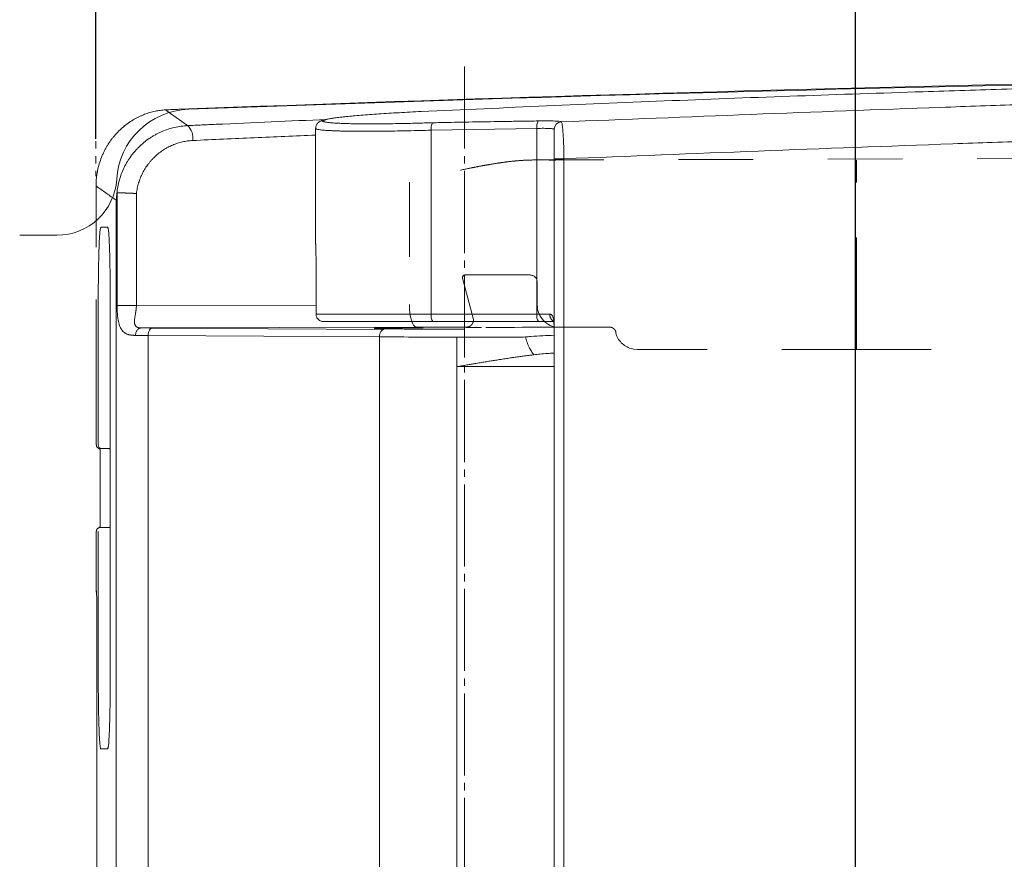
# Model space of a CAD drawing. Units: millimetres. Extents: x -5 to 2840, y 0 to 2700.
# Drawn here: x 533 to 665, y 2321 to 2434 of the extents above; entities that cross this region are included whole.
import ezdxf

# ---------------------------------------------------------------- set-up
doc = ezdxf.new("R2010")
doc.units = ezdxf.units.MM
doc.header["$MEASUREMENT"] = 0
for name, pattern in [('CENTER_DASH_DASH', [14, 9, -1, 1, -1, 1, -1]), ('DASH_CENTER', [14, 11, -1, 1, -1]), ('DASHED', [20, 10, -10]), ('PHANTOM', [2.5, 1.25, -0.25, 0.25, -0.25, 0.25, -0.25])]:
    doc.linetypes.add(name, pattern=pattern)
doc.layers.add('CW512_R_TCF903EA$DRAWING', color=18, linetype='Continuous')
doc.styles.add('Arial', font='txt')
doc.dimstyles.new('Default', dxfattribs={"dimtxt": 30, "dimasz": 30, "dimexe": 15, "dimexo": 5, "dimgap": 5, "dimtad": 1, "dimtoh": 1, "dimdec": 0, "dimzin": 1, "dimdsep": 46, "dimtxsty": 'Arial', "dimcen": 0.5, "dimazin": 0, "dimtfac": 1, "dimtdec": 4, "dimtix": 1, "dimtmove": 1, "dimatfit": 3, "dimfxl": 0, "dimtolj": 1, "dimtzin": 1, "dimarcsym": 0})

# ---------------------------------------------------------------- blocks, each defined once
blk = doc.blocks.new('*D298')
at = {"layer": 'CW512_R_TCF903EA$DRAWING', "color": 0, "lineweight": -2}
for p, q in [((543.51, 2417.56), (543.51, 2557.56)), ((1117.32, 2236.67), (1117.32, 2557.56)), ((573.51, 2542.56), (1087.32, 2542.56))]:
    blk.add_line(p, q, dxfattribs=at)
at = {"layer": 'CW512_R_TCF903EA$DRAWING', "color": 0}
for points in [[(573.51, 2547.56), (573.51, 2537.56), (543.51, 2542.56)], [(1087.32, 2537.56), (1087.32, 2547.56), (1117.32, 2542.56)]]:
    blk.add_solid(points, dxfattribs=at)
at = {"layer": 'Defpoints', "color": 0}
for p in [(1117.32, 2542.56), (543.51, 2412.56), (1117.32, 2231.67)]:
    blk.add_point(p, dxfattribs=at)
at = {"layer": 'CW512_R_TCF903EA$DRAWING', "color": 0, "insert": (830.42, 2562.81), "char_height": 30, "attachment_point": 5, "style": 'Arial'}
blk.add_mtext('\\A1;575', dxfattribs=at)
blk = doc.blocks.new('*D299')
at = {"layer": 'CW512_R_TCF903EA$DRAWING', "color": 0, "lineweight": -2}
for p, q in [((645.23, 2314.07), (645.23, 2503.07)), ((1115.18, 2237.23), (1115.18, 2503.07)), ((675.23, 2488.07), (1085.18, 2488.07))]:
    blk.add_line(p, q, dxfattribs=at)
at = {"layer": 'CW512_R_TCF903EA$DRAWING', "color": 0}
for points in [[(675.23, 2493.07), (675.23, 2483.07), (645.23, 2488.07)], [(1085.18, 2483.07), (1085.18, 2493.07), (1115.18, 2488.07)]]:
    blk.add_solid(points, dxfattribs=at)
at = {"layer": 'Defpoints', "color": 0}
for p in [(1115.18, 2488.07), (645.23, 2309.07), (1115.18, 2232.23)]:
    blk.add_point(p, dxfattribs=at)
at = {"layer": 'CW512_R_TCF903EA$DRAWING', "color": 0, "insert": (880.2, 2508.39), "char_height": 30, "attachment_point": 5, "style": 'Arial'}
blk.add_mtext('\\A1;470', dxfattribs=at)

msp = doc.modelspace()

# ---------------------------------------------------------------- linework, layer by layer
at = {"layer": 'CW512_R_TCF903EA$DRAWING', "color": 0, "linetype": 'CENTER_DASH_DASH', "lineweight": 9}
msp.add_line((543.50922, 2427.26418), (543.50922, 2412.55547), dxfattribs=at)
at = {"layer": 'CW512_R_TCF903EA$DRAWING', "color": 0, "linetype": 'DASH_CENTER', "lineweight": 9}
msp.add_line((592.87437, 2427.26418), (592.87437, 2036.07566), dxfattribs=at)
at = {"layer": 'CW512_R_TCF903EA$DRAWING', "color": 0, "linetype": 'Continuous', "lineweight": 9}
for p, q in [((552.88922, 2421.46203), (552.85578, 2421.45989)), ((552.85588, 2421.45991), (552.86882, 2421.4604)), ((552.88932, 2421.46205), (552.90226, 2421.46254)), ((572.93499, 2418.9731), (572.93499, 2403.79305)), ((602.56737, 2418.97428), (588.41378, 2418.72893)), ((602.56737, 2394.08713), (602.56737, 2418.97428)), ((605.8625, 2419.85273), (605.86254, 2419.83673)), ((588.41378, 2394.08713), (588.41378, 2418.72893)), ((543.52185, 2411.26761), (543.52216, 2411.26761)), ((543.52216, 2411.26761), (543.52216, 2403.04964)), ((543.57217, 2411.26799), (543.57247, 2411.26799)), ((543.57217, 2411.26799), (543.57247, 2411.26799)), ((546.34859, 2395.22778), (546.34721, 2410.35572)), ((548.9318, 2410.24177), (548.92493, 2395.22778)), ((546.2381, 2054.52384), (546.2381, 2409.33195)), ((544.15961, 2405.72084), (545.08718, 2405.72084)), ((538.29497, 2404.64836), (533.29492, 2404.65202)), ((572.98902, 2401.0821), (572.98902, 2394.08713)), ((572.9904, 2401.07711), (572.9904, 2394.08713)), ((543.52185, 2396.03294), (543.52185, 2376.55528)), ((543.52216, 2396.03294), (543.52216, 2376.56225)), ((543.82137, 2377.06192), (543.82137, 2396.03472)), ((545.42512, 2396.03472), (545.42512, 2345.50714)), ((545.42542, 2396.03472), (545.42542, 2345.50714)), ((548.92061, 2395.22776), (572.98902, 2395.29521)), ((572.98902, 2394.08713), (572.9904, 2394.08713)), ((572.98902, 2394.08713), (572.9904, 2394.08713)), ((572.9904, 2394.08713), (588.41378, 2394.08713)), ((588.41378, 2394.08713), (602.56737, 2394.08713)), ((602.56737, 2394.08713), (604.28885, 2394.08713)), ((588.63841, 2393.08856), (573.98716, 2393.08856)), ((602.792, 2393.08856), (588.63841, 2393.08856)), ((604.86691, 2393.08856), (602.792, 2393.08856)), ((586.69808, 2392.33546), (549.54903, 2392.23136)), ((550.50475, 2391.22108), (550.50475, 2072.11877)), ((581.49044, 2391.03245), (550.50475, 2391.22108)), ((551.07604, 2392.21961), (582.06174, 2392.03099)), ((581.49044, 2072.3074), (581.49044, 2391.03245)), ((591.85637, 2387.04716), (591.85637, 2391.00292)), ((591.85637, 2076.2927), (591.85637, 2387.04716)), ((544.07315, 2375.78798), (544.07315, 2365.75389)), ((544.30291, 2376.06335), (544.07365, 2376.06335)), ((545.42512, 2376.06335), (544.30291, 2376.06335)), ((543.52185, 2364.98582), (543.52185, 2356.99029)), ((543.52216, 2364.97885), (543.52216, 2356.99029)), ((544.07365, 2365.47852), (544.30291, 2365.47852)), ((544.30291, 2365.47852), (545.42512, 2365.47852)), ((543.82137, 2345.50714), (543.82137, 2364.47995)), ((543.52216, 2356.99029), (543.52185, 2356.99029)), ((543.52216, 2356.99029), (543.54439, 2356.99029)), ((543.56912, 2356.85288), (543.56974, 2356.84859)), ((543.63157, 2354.49388), (543.63127, 2354.49388)), ((543.63127, 2354.49388), (543.63127, 2275.60695)), ((543.63157, 2354.49388), (543.63157, 2275.60695)), ((543.68189, 2354.49427), (543.68158, 2354.49427)), ((543.68189, 2354.49427), (543.68158, 2354.49427)), ((545.42512, 2345.50714), (545.42542, 2345.50714)), ((545.08718, 2335.82103), (544.15961, 2335.82103))]:
    msp.add_line(p, q, dxfattribs=at)
at = {"layer": 'CW512_R_TCF903EA$DRAWING', "color": 0, "linetype": 'PHANTOM', "lineweight": 9}
msp.add_line((552.90226, 2421.46254), (552.86882, 2421.4604), dxfattribs=at)
at = {"layer": 'CW512_R_TCF903EA$DRAWING', "color": 0, "linetype": 'DASHED', "lineweight": 9}
for p, q in [((671.53697, 2414.93517), (602.24561, 2414.74101)), ((645.38094, 2411.74013), (645.38094, 2414.73573)), ((585.49298, 2411.75035), (585.49298, 2395.36139)), ((645.38094, 2394.33263), (645.38094, 2411.74013)), ((592.95094, 2399.32999), (593.01125, 2399.32999)), ((593.01126, 2399.32999), (599.33658, 2399.32999)), ((599.33658, 2399.32999), (601.66388, 2399.32999)), ((594.04632, 2393.55034), (592.61142, 2398.90567)), ((602.62595, 2395.3187), (602.62595, 2398.33142)), ((645.38094, 2394.33263), (645.38094, 2389.33997)), ((600.61325, 2392.33012), (599.56136, 2392.2971)), ((612.23553, 2392.32311), (605.10582, 2392.32311)), ((645.38094, 2389.33997), (616.03528, 2389.33997))]:
    msp.add_line(p, q, dxfattribs=at)
at = {"layer": 'CW512_R_TCF903EA$DRAWING', "color": 0, "linetype": 'Continuous', "lineweight": 9}
for points in [[(555.79373, 2419.34263), (553.47967, 2420.98957), (552.83177, 2421.45057)], [(551.07604, 2392.21961), (550.96509, 2392.19921), (550.85836, 2392.14156), (550.75992, 2392.04886), (550.67352, 2391.92463), (550.60244, 2391.77362), (550.5494, 2391.60156), (550.51642, 2391.41501), (550.50475, 2391.22108)], [(582.06174, 2392.03099), (581.95078, 2392.01059), (581.84405, 2391.95293), (581.74561, 2391.86023), (581.65921, 2391.73601), (581.58814, 2391.585), (581.5351, 2391.41294), (581.50212, 2391.2264), (581.49044, 2391.03245)], [(543.57658, 2356.81388), (543.55398, 2356.89289), (543.54439, 2356.99029)]]:
    msp.add_lwpolyline(points, dxfattribs=at)
at = {"layer": 'CW512_R_TCF903EA$DRAWING', "color": 0, "linetype": 'DASHED', "lineweight": 9}
for points in [[(586.40888, 2392.3658), (586.23112, 2392.4276), (586.06013, 2392.60093), (585.90239, 2392.87924), (585.76392, 2393.25194), (585.64996, 2393.70485), (585.56487, 2394.22075), (585.51187, 2394.78002), (585.49298, 2395.36139)], [(594.04632, 2393.55034), (594.07981, 2393.32457), (594.08035, 2393.29191)], [(615.18681, 2389.46304), (615.54423, 2389.3807), (616.03528, 2389.33997)]]:
    msp.add_lwpolyline(points, dxfattribs=at)
at = {"layer": 'CW512_R_TCF903EA$DRAWING', "color": 0, "linetype": 'Continuous', "lineweight": 9}
for centre, radius, start, end in [((822.5185, -4827.59691), 7254.03806, 88.120045871, 92.1063531), ((827.32385, -4817.22667), 7243.89075, 91.245364303, 92.156730488), ((827.32385, -4817.22667), 7243.89058, 91.245364303, 92.156730488), ((556.26739, 2411.54633), 10.0002, 92.1063531, 176.489489), ((554.24382, 2417.69483), 2.26218, 351.1698014, 46.7533855), ((589.79675, 2418.98928), 1.40726, 148.4542018, 190.6616322), ((603.9666, 2419.21427), 1.41966, 147.7774332, 189.7323601), ((605.88703, 2418.85518), 0.99784, 91.4088052, 179.9633932), ((605.88704, 2418.83918), 0.99785, 91.4069462, 179.9628441), ((605.79909, 2397.92954), 16.96979, 88.660652, 93.0736136), ((538.30081, 2412.64852), 8.00016, 269.9581516, 356.489489), ((545.58659, 2405.7208), 0.49941, 179.9960704, 212.7360952), ((589.692, 2393.85012), 1.30001, 169.4952095, 215.8601331), ((603.84558, 2393.85012), 1.3, 169.4951659, 215.8602275), ((544.30306, 2376.56248), 0.49913, 179.9830575, 269.9827809), ((544.02114, 2356.9903), 0.49928, 180, 208.2759051), ((544.02164, 2356.99028), 0.49948, 179.9987041, 208.1859866), ((545.58668, 2335.82104), 0.4995, 147.2671881, 180.0014996)]:
    msp.add_arc(centre, radius, start, end, dxfattribs=at)
at = {"layer": 'CW512_R_TCF903EA$DRAWING', "color": 0, "linetype": 'DASHED', "lineweight": 9}
for centre, radius, start, end in [((592.94011, 2398.99066), 0.3395, 88.1712334, 194.4973949), ((593.01131, 2398.93591), 0.39409, 90.006642, 194.9928124), ((601.6453, 2398.34936), 0.98081, 358.9523082, 88.9142597), ((605.57611, 2395.27293), 2.95051, 179.1111274, 268.7577158), ((593.08179, 2393.34284), 0.99856, 269.999463, 358.5379377), ((593.08179, 2393.29192), 0.99856, 269.9994394, 359.9989697), ((616.03747, 2392.33564), 2.99591, 194.459945, 253.5044899)]:
    msp.add_arc(centre, radius, start, end, dxfattribs=at)
at = {"layer": 'CW512_R_TCF903EA$DRAWING', "color": 0, "linetype": 'Continuous', "lineweight": 9}
for points, knots in [([(766.369, 2426.61177), (758.89708, 2426.47441), (743.95322, 2426.19969), (721.53797, 2425.74675), (699.12419, 2425.21207), (680.4475, 2424.69811), (665.50718, 2424.24575), (652.43278, 2423.82908), (637.48955, 2423.32776), (620.67897, 2422.70275), (603.87182, 2421.9897), (592.66837, 2421.48498), (587.06662, 2421.23262)], [0, 0, 0, 0, 22.451677649, 44.903410241, 67.355807751, 89.808378563, 101.034904583, 112.261563389, 129.107728025, 145.954043076, 162.800293207, 179.646705045, 179.646705045, 179.646705045, 179.646705045]), ([(605.86254, 2419.83673), (614.33132, 2420.17652), (631.26832, 2420.85608), (651.75015, 2421.62687), (667.30779, 2422.1574), (681.4859, 2422.61579), (699.21179, 2423.15018), (720.48497, 2423.72933), (741.76653, 2424.24613), (759.52832, 2424.62303), (773.78168, 2424.89155), (784.53748, 2425.0742), (795.34086, 2425.23487), (806.19548, 2425.37332), (817.09949, 2425.4892), (828.05016, 2425.58132), (839.04861, 2425.64856), (850.09346, 2425.69043), (861.18218, 2425.70639), (872.31145, 2425.69673), (883.47337, 2425.66172), (894.66252, 2425.60168), (905.87067, 2425.51698), (917.08981, 2425.40619), (928.31473, 2425.26794), (945.69969, 2425.01965), (969.24388, 2424.61932), (998.94389, 2423.97612), (1028.63988, 2423.17392), (1048.43568, 2422.58613), (1058.33365, 2422.29223)], [0, 0, 0, 0, 25.463238998, 50.924758955, 61.576950765, 72.230195221, 93.542288431, 114.854960026, 136.164812674, 157.497217285, 168.228627698, 178.99374906, 189.815524481, 200.688776591, 211.606925622, 222.576246479, 233.589015935, 244.650157983, 255.75850911, 266.902852621, 278.08581089, 289.292390771, 300.518877056, 311.759386469, 322.999659197, 334.244442629, 363.994321786, 393.743491947, 423.4926793, 453.24224114, 453.24224114, 453.24224114, 453.24224114]), ([(554.71336, 2421.53249), (554.5518, 2421.52628), (554.23159, 2421.51396), (553.75562, 2421.49385), (553.28998, 2421.47301), (552.98299, 2421.45797), (552.83177, 2421.45057)], [0, 0, 0, 0, 0.485056993, 0.961329451, 1.42918343, 1.883384247, 1.883384247, 1.883384247, 1.883384247]), ([(551.46602, 2421.27612), (551.2246, 2421.21966), (550.73964, 2421.10625), (550.14825, 2420.90437), (549.68136, 2420.71698), (549.33333, 2420.56083), (548.98882, 2420.38982), (548.53425, 2420.14142), (547.97928, 2419.79404), (547.34043, 2419.31955), (546.72772, 2418.78407), (546.24524, 2418.28724), (545.87601, 2417.85675), (545.60643, 2417.51426), (545.34859, 2417.15617), (545.10367, 2416.78317), (544.8722, 2416.39499), (544.65468, 2415.99085), (544.45196, 2415.57035), (544.20236, 2414.98651), (543.93675, 2414.22427), (543.74171, 2413.43225), (543.62923, 2412.77989), (543.56804, 2412.27986), (543.52938, 2411.77489), (543.52457, 2411.43694), (543.52216, 2411.26761)], [0, 0, 0, 0, 0.743435607, 1.49340655, 1.871550049, 2.252628795, 2.637410041, 3.025105764, 3.806310566, 4.599386447, 5.409984372, 6.244922235, 6.674459508, 7.111037805, 7.552081911, 7.997829151, 8.449272096, 8.907524257, 9.374257504, 9.849229093, 10.811847683, 11.792160323, 12.292430093, 12.797123727, 13.302949424, 13.810872021, 13.810872021, 13.810872021, 13.810872021]), ([(552.83177, 2421.45057), (552.58966, 2421.43387), (552.13096, 2421.40223), (551.67928, 2421.31657), (551.46602, 2421.27612)], [0, 0, 0, 0, 0.727314042, 1.377926201, 1.377926201, 1.377926201, 1.377926201]), ([(555.79373, 2419.34263), (556.42698, 2419.37164), (557.69347, 2419.42965), (561.42577, 2419.59986), (566.99083, 2419.84815), (571.92278, 2420.06433), (574.38875, 2420.17242)], [0, 0, 0, 0, 1.901741615, 3.803481421, 11.208518356, 18.613535471, 18.613535471, 18.613535471, 18.613535471]), ([(587.06662, 2421.23262), (586.56819, 2421.2073), (585.5834, 2421.15727), (584.13475, 2421.07978), (582.74644, 2420.99734), (581.43346, 2420.91162), (580.20282, 2420.82409), (579.06118, 2420.73519), (578.01756, 2420.6455), (577.08135, 2420.55574), (576.25705, 2420.4656), (575.54504, 2420.37681), (574.95951, 2420.29216), (574.55532, 2420.22257), (574.31136, 2420.15577), (574.21492, 2420.12047), (574.17209, 2420.1048)], [0, 0, 0, 0, 1.499356359, 2.962441616, 4.358365789, 5.677597205, 6.915404573, 8.064890589, 9.11776375, 10.06228207, 10.890352096, 11.608954087, 12.21764423, 12.668174352, 12.839665635, 12.976620713, 12.976620713, 12.976620713, 12.976620713]), ([(1058.18949, 2417.47408), (1048.29825, 2417.77616), (1028.51592, 2418.38033), (998.83979, 2419.19977), (969.15914, 2419.84556), (945.6642, 2420.25504), (928.3584, 2420.52327), (917.24232, 2420.67506), (906.13189, 2420.7974), (895.03229, 2420.89229), (883.95146, 2420.96176), (872.89757, 2421.00506), (861.87599, 2421.0215), (850.89043, 2421.01022), (839.94424, 2420.97032), (829.03998, 2420.90179), (818.18322, 2420.8046), (807.37282, 2420.68012), (796.61148, 2420.5298), (785.90105, 2420.3531), (775.23788, 2420.14934), (761.05147, 2419.84883), (743.33094, 2419.43297), (722.06562, 2418.87728), (700.80895, 2418.27378), (683.09695, 2417.73005), (668.92966, 2417.27009), (653.16095, 2416.73237), (632.24956, 2415.94386), (614.88044, 2415.24442), (606.19574, 2414.89469)], [0, 0, 0, 0, 29.730115225, 59.459774472, 89.189642123, 118.920310213, 130.056230139, 141.187689198, 152.319417297, 163.437283269, 174.535423556, 185.610184892, 196.646698999, 207.647559985, 218.614076867, 229.532528909, 240.407830972, 251.232317441, 262.012307805, 272.741247552, 283.414007199, 294.053488642, 315.371014973, 336.666396098, 357.962634187, 379.25809067, 389.903594162, 400.547816149, 426.659548283, 452.772144157, 452.772144157, 452.772144157, 452.772144157]), ([(546.31568, 2410.25238), (546.35215, 2410.55494), (546.42492, 2411.15857), (546.63724, 2412.04679), (546.92245, 2412.91112), (547.28365, 2413.74304), (547.71537, 2414.53516), (548.13169, 2415.15908), (548.49749, 2415.63499), (548.78794, 2415.9798), (549.0925, 2416.31003), (549.51469, 2416.72865), (550.07457, 2417.21464), (550.67544, 2417.64878), (551.1785, 2417.96341), (551.5665, 2418.18262), (551.96259, 2418.38353), (552.49859, 2418.62592), (553.18628, 2418.88381), (554.037, 2419.11723), (554.90812, 2419.27991), (555.49822, 2419.3217), (555.79373, 2419.34262)], [0, 0, 0, 0, 0.913604855, 1.822769166, 2.734075333, 3.641287893, 4.539640976, 5.437044953, 5.888192592, 6.339909082, 6.789082465, 7.235426197, 8.123067739, 9.010132911, 9.456170988, 9.902632676, 10.346599355, 10.788084657, 11.666981348, 12.546540526, 13.431945823, 14.320078679, 14.320078679, 14.320078679, 14.320078679]), ([(573.83229, 2420.04743), (573.80786, 2420.03993), (573.75821, 2420.02469), (573.66809, 2419.99358), (573.55629, 2419.94408), (573.43057, 2419.86793), (573.29665, 2419.76644), (573.1655, 2419.63064), (573.03745, 2419.4555), (572.96658, 2419.26951), (572.95953, 2419.10339), (572.96413, 2419.01722), (572.96647, 2418.97339)], [0, 0, 0, 0, 0.076781325, 0.156011853, 0.286341275, 0.443242879, 0.596535417, 0.789936346, 1.008211269, 1.245809519, 1.373239166, 1.505146912, 1.505146912, 1.505146912, 1.505146912]), ([(588.41378, 2418.72893), (587.90303, 2418.71581), (586.88913, 2418.68978), (585.38717, 2418.65364), (583.9129, 2418.62311), (582.484, 2418.60152), (581.09991, 2418.58823), (579.78724, 2418.58252), (578.56555, 2418.58496), (577.45585, 2418.59584), (576.55211, 2418.61288), (575.82816, 2418.63343), (575.26812, 2418.65451), (574.77046, 2418.67885), (574.33514, 2418.7067), (573.95946, 2418.73681), (573.63528, 2418.77142), (573.36448, 2418.80301), (573.16573, 2418.84736), (573.03658, 2418.86914), (572.98568, 2418.93149), (572.99783, 2418.95976), (573.00356, 2418.9731)], [0, 0, 0, 0, 1.534940727, 3.047084026, 4.513645289, 5.965019855, 7.340383188, 8.672046858, 9.908688458, 11.01067401, 12.00605094, 12.624221738, 13.186498067, 13.689747447, 14.121051694, 14.497095891, 14.821518728, 15.101620757, 15.312798174, 15.438801588, 15.484273245, 15.524930829, 15.524930829, 15.524930829, 15.524930829]), ([(574.17209, 2420.1048), (574.13149, 2420.09383), (574.05569, 2420.07333), (573.95765, 2420.03407), (573.85016, 2420.01235), (573.85633, 2419.90236), (573.94976, 2419.89914), (574.01613, 2419.88141), (574.04785, 2419.87531), (574.0643, 2419.87214)], [0, 0, 0, 0, 0.1245365171, 0.2324453827, 0.3385002722, 0.3868032442, 0.5051580193, 0.5514538654, 0.601383595, 0.601383595, 0.601383595, 0.601383595]), ([(574.0643, 2419.87214), (574.13152, 2419.85403), (574.28554, 2419.81251), (574.5971, 2419.75778), (575.04646, 2419.71419), (575.64996, 2419.67343), (576.37844, 2419.63896), (577.22035, 2419.61171), (578.17238, 2419.59249), (579.22934, 2419.58151), (580.38307, 2419.57911), (581.62404, 2419.5847), (582.94467, 2419.59784), (584.55201, 2419.62329), (586.4445, 2419.6673), (587.87164, 2419.7059), (588.59745, 2419.72553)], [0, 0, 0, 0, 0.20905557, 0.479077716, 0.949055574, 1.564719756, 2.296272835, 3.139913272, 4.095340817, 5.157001462, 6.315443749, 7.561488083, 8.885257322, 10.283195682, 12.390990789, 14.572336649, 14.572336649, 14.572336649, 14.572336649]), ([(588.59745, 2419.72553), (588.9218, 2419.73275), (589.57047, 2419.74718), (591.51621, 2419.78916), (594.43469, 2419.84219), (597.76885, 2419.89376), (600.54576, 2419.93681), (602.02564, 2419.95976), (602.76559, 2419.97124)], [0, 0, 0, 0, 0.974674685, 1.949301696, 5.846942031, 9.744089969, 11.967315908, 14.190614169, 14.190614169, 14.190614169, 14.190614169]), ([(604.88919, 2418.85582), (604.87016, 2418.86762), (604.81849, 2418.89964), (604.69044, 2418.92575), (604.49088, 2418.94693), (604.21161, 2418.96401), (603.86619, 2418.97666), (603.46754, 2418.98234), (603.02841, 2418.98016), (602.72386, 2418.97627), (602.56737, 2418.97428)], [0, 0, 0, 0, 0.06689877, 0.181630798, 0.386218695, 0.672398039, 1.020779022, 1.425054772, 1.869915907, 2.340089787, 2.340089787, 2.340089787, 2.340089787]), ([(602.76559, 2419.97124), (602.9743, 2419.97324), (603.38048, 2419.97711), (603.96613, 2419.97928), (604.49774, 2419.97363), (604.95845, 2419.96091), (605.33063, 2419.94405), (605.59663, 2419.92243), (605.7655, 2419.89748), (605.83686, 2419.86455), (605.8625, 2419.85273)], [0, 0, 0, 0, 0.627044321, 1.220346005, 1.759498698, 2.224039989, 2.60537268, 2.877462504, 3.028248293, 3.112768085, 3.112768085, 3.112768085, 3.112768085]), ([(604.88919, 2414.87491), (604.88919, 2414.94294), (604.88919, 2415.07881), (604.88919, 2415.43939), (604.88919, 2415.94469), (604.88919, 2416.58481), (604.88919, 2417.1776), (604.88919, 2417.70823), (604.88919, 2418.14672), (604.88919, 2418.47397), (604.88919, 2418.69167), (604.88919, 2418.79881), (604.88919, 2418.83983)], [0, 0, 0, 0, 0.20435985, 0.40820241, 1.08329541, 1.722425222, 2.331330538, 2.864211798, 3.316581176, 3.64869833, 3.847371197, 3.970593214, 3.970593214, 3.970593214, 3.970593214]), ([(605.86254, 2419.83673), (605.88207, 2419.78656), (605.93205, 2419.65818), (605.98391, 2419.38551), (606.03032, 2418.97788), (606.07508, 2418.4308), (606.11542, 2417.76933), (606.14878, 2417.02935), (606.17441, 2416.23062), (606.18729, 2415.59955), (606.19298, 2415.14942), (606.19482, 2414.97967), (606.19574, 2414.89469)], [0, 0, 0, 0, 0.161512438, 0.413252158, 0.829974726, 1.394905385, 2.06168409, 2.820988553, 3.620144758, 4.462529239, 4.717247192, 4.972558617, 4.972558617, 4.972558617, 4.972558617]), ([(556.47918, 2417.34758), (556.2482, 2417.33099), (555.78682, 2417.29785), (555.10535, 2417.17139), (554.43912, 2416.99055), (553.89992, 2416.79109), (553.47922, 2416.60373), (553.16799, 2416.44846), (552.86257, 2416.27889), (552.46559, 2416.03519), (551.99034, 2415.6986), (551.54622, 2415.32161), (551.21046, 2414.99672), (550.96761, 2414.74019), (550.73514, 2414.4718), (550.441, 2414.10044), (550.10463, 2413.61285), (549.81243, 2413.09737), (549.60569, 2412.66949), (549.46392, 2412.33946), (549.33627, 2412.00188), (549.18659, 2411.54394), (549.03387, 2410.9592), (548.96588, 2410.48128), (548.93181, 2410.24176)], [0, 0, 0, 0, 0.694284721, 1.38679852, 2.075223744, 2.763311114, 3.108949376, 3.456496062, 3.806403348, 4.15659618, 4.853565181, 5.551136879, 5.901897967, 6.254845163, 6.610528733, 6.966735734, 7.675670199, 8.385158918, 8.741916853, 9.100918195, 9.462373792, 9.824220444, 10.546130314, 11.271459686, 11.271459686, 11.271459686, 11.271459686]), ([(606.19574, 2414.89469), (606.19581, 2398.36927), (606.19596, 2365.31772), (606.19614, 2315.73893), (606.19622, 2266.15772), (606.19623, 2219.0914), (606.19619, 2174.54172), (606.1961, 2132.50893), (606.19593, 2090.47695), (606.1958, 2062.45558), (606.19574, 2048.44516)], [0, 0, 0, 0, 49.647334694, 99.296748639, 148.949572008, 198.604166509, 240.69809205, 282.79015422, 324.883283741, 366.974771024, 366.974771024, 366.974771024, 366.974771024]), ([(604.88919, 2048.46494), (604.88919, 2062.47256), (604.88919, 2090.48835), (604.88919, 2132.51452), (604.88919, 2174.54405), (604.88919, 2219.09148), (604.88919, 2266.154), (604.88919, 2315.72986), (604.88919, 2365.3033), (604.88919, 2398.35127), (604.88919, 2414.87491)], [0, 0, 0, 0, 42.083101759, 84.167845547, 126.259206205, 168.352430686, 218.001669186, 267.649136484, 317.293189783, 366.935163736, 366.935163736, 366.935163736, 366.935163736]), ([(546.31568, 2410.25238), (546.30605, 2410.17596), (546.28679, 2410.02316), (546.26498, 2409.79303), (546.24797, 2409.56264), (546.24138, 2409.40877), (546.2381, 2409.33196)], [0, 0, 0, 0, 0.2310620089, 0.4620155802, 0.6933988751, 0.9240232461, 0.9240232461, 0.9240232461, 0.9240232461]), ([(546.34721, 2410.35572), (546.34277, 2410.3513), (546.32921, 2410.33781), (546.32383, 2410.29951), (546.31869, 2410.2698), (546.31568, 2410.25238)], [0, 0, 0, 0, 0.0185007579, 0.0564247962, 0.1101340547, 0.1101340547, 0.1101340547, 0.1101340547]), ([(548.93181, 2410.24176), (548.90944, 2410.24316), (548.86458, 2410.24595), (548.79671, 2410.25009), (548.728, 2410.2541), (548.65823, 2410.25802), (548.5878, 2410.26188), (548.51667, 2410.26566), (548.44514, 2410.26937), (548.37321, 2410.27299), (548.30113, 2410.27654), (548.22899, 2410.28001), (548.15697, 2410.28341), (548.08522, 2410.28672), (548.01384, 2410.28996), (547.94308, 2410.29312), (547.87294, 2410.29621), (547.80372, 2410.29922), (547.73538, 2410.30215), (547.66825, 2410.305), (547.6022, 2410.30778), (547.53763, 2410.31048), (547.47433, 2410.31311), (547.41272, 2410.31565), (547.35255, 2410.31812), (547.29425, 2410.32051), (547.23752, 2410.32283), (547.18279, 2410.32506), (547.12972, 2410.32722), (547.07876, 2410.3293), (547.0295, 2410.33131), (546.98241, 2410.33324), (546.93706, 2410.33509), (546.89388, 2410.33686), (546.85245, 2410.33856), (546.81317, 2410.34017), (546.77561, 2410.34172), (546.74015, 2410.34318), (546.70637, 2410.34457), (546.67462, 2410.34587), (546.64448, 2410.34711), (546.61628, 2410.34826), (546.58961, 2410.34934), (546.56477, 2410.35033), (546.54138, 2410.35126), (546.51971, 2410.3521), (546.49939, 2410.35287), (546.48065, 2410.35355), (546.46317, 2410.35416), (546.44715, 2410.35469), (546.4323, 2410.35515), (546.41877, 2410.35553), (546.4063, 2410.35583), (546.39504, 2410.35605), (546.38787, 2410.35615), (546.34721, 2410.35572)], [0, 0, 0, 0, 0.068208763, 0.136814212, 0.206965172, 0.277710238, 0.349523547, 0.421662431, 0.494522492, 0.567551246, 0.640885766, 0.714192211, 0.787389348, 0.860369113, 0.932821935, 1.004869335, 1.075986376, 1.146519279, 1.215743389, 1.284217734, 1.351040582, 1.416965227, 1.480939774, 1.543887811, 1.604637352, 1.664254238, 1.721477961, 1.777486046, 1.830961076, 1.883160688, 1.932740882, 1.981008274, 2.026620246, 2.070902924, 2.112539877, 2.152849906, 2.19056391, 2.226969851, 2.260863202, 2.293481295, 2.323697515, 2.352682645, 2.379397598, 2.40493452, 2.428348078, 2.450643161, 2.470971399, 2.490245429, 2.507714578, 2.524195685, 2.539034173, 2.552954729, 2.565396493, 2.576980817, 2.587233954, 2.587233954, 2.587233954, 2.587233954]), ([(544.14538, 2405.71226), (544.10583, 2405.52935), (544.02656, 2405.16273), (544.01087, 2404.63682), (543.97221, 2404.15034), (543.94807, 2403.66078), (543.92942, 2403.13211), (543.90964, 2402.53167), (543.88953, 2401.8984), (543.87241, 2401.20574), (543.85887, 2400.48663), (543.84114, 2399.37198), (543.82455, 2397.88802), (543.82243, 2396.6525), (543.82137, 2396.03472)], [0, 0, 0, 0, 0.560205144, 1.12281262, 1.573682445, 2.024888797, 2.592940867, 3.160741089, 3.82716156, 4.49372277, 5.239332243, 5.984873459, 7.838084768, 9.691419612, 9.691419612, 9.691419612, 9.691419612]), ([(545.42542, 2396.03472), (545.42418, 2396.71443), (545.4217, 2398.07378), (545.40156, 2399.67588), (545.38109, 2400.84109), (545.36712, 2401.54149), (545.34875, 2402.21362), (545.32668, 2402.82315), (545.30655, 2403.39858), (545.28905, 2403.89961), (545.26375, 2404.36004), (545.22199, 2404.79634), (545.21053, 2405.25328), (545.13677, 2405.56069), (545.10002, 2405.71386)], [0, 0, 0, 0, 2.039124381, 4.078014831, 4.806588878, 5.535298808, 6.179635182, 6.823695004, 7.365090133, 7.906969295, 8.327777779, 8.747978196, 9.22244182, 9.693626711, 9.693626711, 9.693626711, 9.693626711]), ([(572.93537, 2403.79305), (572.93454, 2403.76559), (572.93432, 2403.72958), (572.93508, 2403.67106), (572.9367, 2403.60424), (572.93892, 2403.5313), (572.94203, 2403.43734), (572.94581, 2403.32232), (572.95031, 2403.18493), (572.95529, 2403.0328), (572.96079, 2402.86459), (572.96657, 2402.68008), (572.97214, 2402.48711), (572.9772, 2402.28751), (572.98229, 2402.04193), (572.9862, 2401.75092), (572.98877, 2401.41526), (572.98986, 2401.1901), (572.9904, 2401.07711)], [0, 0, 0, 0, 0.049037436, 0.108613198, 0.176552545, 0.250666735, 0.328761385, 0.460155057, 0.597848755, 0.743444069, 0.919339604, 1.10558829, 1.300336383, 1.501731832, 1.707925047, 2.04133314, 2.379711388, 2.720578908, 2.720578908, 2.720578908, 2.720578908]), ([(548.92493, 2395.22777), (548.79637, 2395.22777), (548.52704, 2395.22777), (548.11288, 2395.22777), (547.68966, 2395.22777), (547.28808, 2395.22777), (546.93847, 2395.22777), (546.66437, 2395.22777), (546.47649, 2395.22777), (546.38148, 2395.22777), (546.34859, 2395.22777)], [0, 0, 0, 0, 0.385677997, 0.807999458, 1.242475578, 1.655354717, 2.012714746, 2.291308111, 2.477660705, 2.576345443, 2.576345443, 2.576345443, 2.576345443]), ([(548.80806, 2391.23283), (548.77753, 2391.23334), (548.71676, 2391.23434), (548.62744, 2391.23667), (548.54062, 2391.24062), (548.45751, 2391.24593), (548.37687, 2391.25246), (548.29965, 2391.26018), (548.22477, 2391.26924), (548.1532, 2391.27952), (548.08385, 2391.29114), (548.01764, 2391.30393), (547.95355, 2391.31808), (547.89244, 2391.33341), (547.83335, 2391.35015), (547.71184, 2391.38868), (547.53266, 2391.46342), (547.31373, 2391.60052), (547.12193, 2391.77244), (546.94652, 2391.98792), (546.78953, 2392.25505), (546.65829, 2392.57172), (546.55583, 2392.92374), (546.49525, 2393.21996), (546.45789, 2393.45214), (546.4364, 2393.6073), (546.41773, 2393.76481), (546.40187, 2393.92235), (546.38838, 2394.08204), (546.37721, 2394.242), (546.36806, 2394.40384), (546.36079, 2394.56626), (546.35515, 2394.73021), (546.35132, 2394.89511), (546.34946, 2395.06116), (546.34888, 2395.17217), (546.34859, 2395.22777)], [0, 0, 0, 0, 0.091614525, 0.182318311, 0.268043771, 0.35233408, 0.432132544, 0.510768776, 0.585116456, 0.658396319, 0.727672068, 0.796036413, 0.860674135, 0.924560642, 0.985011346, 1.044892614, 1.306966445, 1.564855336, 1.816100935, 2.07621914, 2.395400251, 2.742012902, 3.101932355, 3.493714113, 3.648262243, 3.807402396, 3.963595327, 4.124069286, 4.282382864, 4.444355906, 4.60511097, 4.768666172, 4.932091815, 5.09725406, 5.263468578, 5.430279037, 5.430279037, 5.430279037, 5.430279037]), ([(548.92493, 2395.22777), (548.92463, 2395.20647), (548.92403, 2395.16388), (548.9224, 2395.09876), (548.91923, 2395.0325), (548.91471, 2394.96383), (548.90922, 2394.89411), (548.90263, 2394.82205), (548.89502, 2394.74908), (548.88632, 2394.67389), (548.87675, 2394.59792), (548.86616, 2394.51988), (548.85476, 2394.44124), (548.84243, 2394.3607), (548.82945, 2394.27975), (548.81551, 2394.19715), (548.80077, 2394.11441), (548.77853, 2393.99198), (548.75068, 2393.83333), (548.72195, 2393.654), (548.69983, 2393.49517), (548.68452, 2393.36873), (548.67301, 2393.25963), (548.66626, 2393.1786), (548.66243, 2393.11171), (548.66091, 2393.0466), (548.66406, 2392.97161), (548.67345, 2392.88901), (548.68693, 2392.81123), (548.70465, 2392.73928), (548.72715, 2392.67224), (548.75398, 2392.61082), (548.78529, 2392.5542), (548.82067, 2392.5029), (548.86042, 2392.45634), (548.90409, 2392.41482), (548.95195, 2392.37787), (549.00355, 2392.34559), (549.05913, 2392.31764), (549.11836, 2392.29399), (549.18142, 2392.27445), (549.24797, 2392.2587), (549.31818, 2392.24641), (549.39221, 2392.23796), (549.46962, 2392.23367), (549.52233, 2392.23214), (549.54903, 2392.23136)], [0, 0, 0, 0, 0.063913639, 0.127767624, 0.19542115, 0.262915909, 0.334215169, 0.405216491, 0.479981032, 0.554307134, 0.632296504, 0.709680733, 0.790575819, 0.870685662, 0.954107013, 1.036522518, 1.121973444, 1.2062384, 1.409847101, 1.605170874, 1.751057633, 1.890909184, 1.98723547, 2.080180917, 2.134789695, 2.188209724, 2.275528392, 2.359702623, 2.437439814, 2.512195613, 2.581798471, 2.649316799, 2.713007453, 2.775604683, 2.835924102, 2.896354099, 2.956054934, 3.017013313, 3.078641264, 3.142464269, 3.208124885, 3.27651219, 3.3475094, 3.42182305, 3.499905958, 3.580022744, 3.580022744, 3.580022744, 3.580022744]), ([(572.9904, 2394.08713), (572.99588, 2394.03117), (573.00677, 2393.91983), (573.04086, 2393.75468), (573.1097, 2393.60026), (573.20503, 2393.46083), (573.3215, 2393.33838), (573.45626, 2393.23656), (573.60565, 2393.15808), (573.74853, 2393.1131), (573.87703, 2393.09583), (573.95041, 2393.09099), (573.98716, 2393.08856)], [0, 0, 0, 0, 0.16893325, 0.336147398, 0.504030252, 0.673074993, 0.841394004, 1.009530158, 1.17825537, 1.346121379, 1.456379718, 1.567041065, 1.567041065, 1.567041065, 1.567041065]), ([(604.28885, 2394.08713), (604.32576, 2394.08079), (604.39848, 2394.06829), (604.50615, 2394.02846), (604.5943, 2393.94604), (604.692, 2393.79367), (604.7793, 2393.55246), (604.84077, 2393.19816), (604.86538, 2392.78148), (604.86785, 2392.47721), (604.86913, 2392.3207)], [0, 0, 0, 0, 0.112566852, 0.221799273, 0.339066205, 0.467374671, 0.763451838, 1.101471947, 1.545417569, 2.015671901, 2.015671901, 2.015671901, 2.015671901]), ([(604.28885, 2394.08713), (604.29121, 2394.06084), (604.29591, 2394.00841), (604.30418, 2393.93026), (604.31487, 2393.85326), (604.32921, 2393.77799), (604.34846, 2393.70499), (604.37387, 2393.63491), (604.40469, 2393.5677), (604.44018, 2393.50312), (604.47962, 2393.44087), (604.51823, 2393.38647), (604.5544, 2393.33922), (604.58772, 2393.29942), (604.62262, 2393.26247), (604.65925, 2393.22935), (604.69779, 2393.20107), (604.73843, 2393.17864), (604.7672, 2393.16831), (604.78781, 2393.16307)], [0, 0, 0, 0, 0.079766471, 0.15904454, 0.237408821, 0.31456542, 0.390430187, 0.465240441, 0.539498291, 0.613587954, 0.687734549, 0.762024158, 0.815057418, 0.867494082, 0.918776117, 0.968499976, 1.01648953, 1.062893661, 1.108299996, 1.108299996, 1.108299996, 1.108299996]), ([(548.80806, 2391.23283), (548.81074, 2391.29343), (548.81621, 2391.4172), (548.857, 2391.60118), (548.92492, 2391.7782), (549.01961, 2391.93747), (549.13746, 2392.06793), (549.26992, 2392.16235), (549.40919, 2392.2199), (549.50374, 2392.22765), (549.54903, 2392.23136)], [0, 0, 0, 0, 0.181721017, 0.371137841, 0.56234638, 0.748463398, 0.923844018, 1.085677703, 1.233291715, 1.368950959, 1.368950959, 1.368950959, 1.368950959]), ([(548.80806, 2391.23283), (549.09084, 2391.23055), (549.6564, 2391.226), (550.22197, 2391.22272), (550.50475, 2391.22108)], [0, 0, 0, 0, 0.848363616, 1.696726746, 1.696726746, 1.696726746, 1.696726746]), ([(549.54903, 2392.23136), (549.80353, 2392.22908), (550.31253, 2392.22453), (550.82154, 2392.22125), (551.07604, 2392.21961)], [0, 0, 0, 0, 0.76353165, 1.52706276, 1.52706276, 1.52706276, 1.52706276]), ([(587.34573, 2392.26013), (587.27839, 2392.25335), (587.06539, 2392.23191), (586.66689, 2392.24266), (586.14647, 2392.24355), (585.5953, 2392.25074), (585.07523, 2392.25355), (584.61625, 2392.25181), (584.21722, 2392.2444), (583.84574, 2392.23256), (583.50519, 2392.22359), (583.16402, 2392.22108), (582.82013, 2392.22247), (582.45561, 2392.22537), (582.14516, 2392.22723), (581.92438, 2392.22347), (581.79734, 2392.21634), (581.69769, 2392.19582), (581.59283, 2392.1873), (581.45018, 2392.18619), (581.27734, 2392.18797), (581.06471, 2392.18886), (580.9545, 2392.19332), (580.7952, 2392.18263), (580.93712, 2392.144), (581.03419, 2392.13899), (581.20955, 2392.12004), (581.36126, 2392.13276), (581.52637, 2392.15051), (581.76575, 2392.14506), (582.08361, 2392.12375), (582.44841, 2392.10099), (582.81602, 2392.09143), (583.18384, 2392.09999), (583.57902, 2392.10805), (584.11545, 2392.10396), (584.78568, 2392.08569), (585.60584, 2392.07605), (586.44889, 2392.0786), (587.3554, 2392.07558), (588.29714, 2392.06834), (589.5514, 2392.06359), (591.08726, 2392.06293), (592.29922, 2392.06169), (592.90636, 2392.06107)], [0, 0, 0, 0, 0.202913641, 0.641823816, 1.193452368, 1.7650585, 2.295185762, 2.753738127, 3.141972576, 3.492411539, 3.868752764, 4.163952562, 4.515912139, 4.90039463, 5.257624567, 5.447017112, 5.563210716, 5.638381016, 5.751705302, 5.87845609, 6.064376358, 6.281790654, 6.465794468, 6.525821704, 6.576869084, 6.755088819, 6.915966451, 7.073073888, 7.218002044, 7.412037999, 7.790631566, 8.173868234, 8.508451365, 8.893438628, 9.277443564, 9.69422998, 10.502594317, 11.288864328, 12.15475341, 13.031733684, 14.008378651, 14.980065902, 16.794516755, 18.615953663, 18.615953663, 18.615953663, 18.615953663]), ([(601.04518, 2391.01702), (601.16492, 2391.02782), (601.40319, 2391.04929), (602.17522, 2391.11588), (603.33679, 2391.18886), (604.38061, 2391.22965), (604.88919, 2391.24952)], [0, 0, 0, 0, 0.360670708, 0.717712444, 2.324652525, 3.851538947, 3.851538947, 3.851538947, 3.851538947]), ([(581.49044, 2391.03246), (583.21809, 2391.02418), (586.67338, 2391.00762), (590.12871, 2391.00449), (591.85637, 2391.00292)], [0, 0, 0, 0, 5.182989319, 10.36597931, 10.36597931, 10.36597931, 10.36597931]), ([(591.85637, 2391.00292), (592.64193, 2391.00279), (594.20704, 2391.00254), (596.53478, 2391.0051), (598.81216, 2391.00954), (600.30999, 2391.01456), (601.04518, 2391.01702)], [0, 0, 0, 0, 2.356685839, 4.695305357, 6.983245622, 9.188829345, 9.188829345, 9.188829345, 9.188829345]), ([(601.04518, 2391.01702), (601.11027, 2390.78436), (601.23881, 2390.32492), (601.50648, 2389.68319), (601.80471, 2389.11001), (602.05456, 2388.78623), (602.17121, 2388.63507)], [0, 0, 0, 0, 0.72409224, 1.42985623, 2.082865607, 2.654683039, 2.654683039, 2.654683039, 2.654683039]), ([(602.17121, 2388.63507), (602.07995, 2388.62386), (601.89736, 2388.60143), (601.61904, 2388.56675), (601.33619, 2388.53048), (601.04443, 2388.49218), (600.74807, 2388.45254), (600.44281, 2388.41095), (600.13295, 2388.36792), (599.81417, 2388.32287), (599.4908, 2388.27641), (599.15851, 2388.22791), (598.82163, 2388.17801), (598.47583, 2388.12606), (598.12546, 2388.07274), (597.76619, 2388.0174), (597.40237, 2387.96072), (596.9545, 2387.89021), (596.4269, 2387.80612), (595.793, 2387.70369), (595.13228, 2387.59555), (594.49539, 2387.4902), (593.90902, 2387.39255), (593.29893, 2387.2904), (592.61473, 2387.17522), (592.10914, 2387.08984), (591.85637, 2387.04715)], [0, 0, 0, 0, 0.275825277, 0.551903377, 0.841392797, 1.131340211, 1.434677157, 1.738406262, 2.055589027, 2.373170475, 2.704231116, 3.035668761, 3.380606333, 3.725898983, 4.084695837, 4.443815499, 4.816427004, 5.189323859, 5.803983588, 6.419187095, 7.115694681, 7.812526301, 8.355807926, 8.89902743, 9.668267184, 10.437293959, 10.437293959, 10.437293959, 10.437293959]), ([(604.88919, 2388.86473), (604.57385, 2388.84829), (603.93941, 2388.81522), (603.16952, 2388.75446), (602.57965, 2388.68647), (602.3076, 2388.65224), (602.17121, 2388.63507)], [0, 0, 0, 0, 0.947294323, 1.905931076, 2.316108627, 2.728515158, 2.728515158, 2.728515158, 2.728515158]), ([(543.80393, 2376.56263), (543.80615, 2376.57053), (543.8106, 2376.58642), (543.81063, 2376.61022), (543.8131, 2376.63277), (543.81443, 2376.6565), (543.81522, 2376.68233), (543.81622, 2376.712), (543.81743, 2376.74342), (543.81839, 2376.77806), (543.81908, 2376.81416), (543.82012, 2376.87423), (543.82119, 2376.95681), (543.82131, 2377.02688), (543.82137, 2377.06192)], [0, 0, 0, 0, 0.0244883832, 0.0492811752, 0.0709057231, 0.0925811634, 0.120539384, 0.1484569187, 0.1816413977, 0.21484882, 0.2524186003, 0.2899771198, 0.3950691905, 0.5001805205, 0.5001805205, 0.5001805205, 0.5001805205]), ([(543.57247, 2376.56263), (543.57423, 2376.52638), (543.57775, 2376.45389), (543.61166, 2376.35441), (543.6605, 2376.2668), (543.7042, 2376.22058), (543.72605, 2376.19748)], [0, 0, 0, 0, 0.1083965281, 0.2167885865, 0.3118901089, 0.4069453488, 0.4069453488, 0.4069453488, 0.4069453488]), ([(543.72605, 2376.19748), (543.76008, 2376.1694), (543.82814, 2376.11325), (543.91267, 2376.08793), (543.95493, 2376.07527)], [0, 0, 0, 0, 0.1308969825, 0.2618010556, 0.2618010556, 0.2618010556, 0.2618010556]), ([(543.9547, 2376.07414), (543.96783, 2376.06998), (543.97801, 2376.06121), (543.9947, 2376.04535), (544.01222, 2376.02251), (544.02897, 2375.99326), (544.0444, 2375.95835), (544.05794, 2375.9176), (544.06708, 2375.87414), (544.07057, 2375.83034), (544.07125, 2375.80214), (544.07159, 2375.7879)], [0, 0, 0, 0, 0.0171166168, 0.0399927978, 0.0714955222, 0.1050286482, 0.143685658, 0.1887968461, 0.237009786, 0.280006026, 0.3238726328, 0.3238726328, 0.3238726328, 0.3238726328]), ([(543.95493, 2376.07527), (543.97459, 2376.07179), (544.01387, 2376.06485), (544.05374, 2376.06385), (544.07365, 2376.06335)], [0, 0, 0, 0, 0.0598223434, 0.1194672822, 0.1194672822, 0.1194672822, 0.1194672822]), ([(545.42512, 2375.97522), (545.40905, 2375.98966), (545.37691, 2376.01855), (545.32206, 2376.04517), (545.26787, 2376.06069), (545.2333, 2376.06246), (545.21602, 2376.06335)], [0, 0, 0, 0, 0.0645478158, 0.1290919788, 0.1808627907, 0.2326015856, 0.2326015856, 0.2326015856, 0.2326015856]), ([(543.72605, 2365.34439), (543.7014, 2365.31792), (543.65211, 2365.26499), (543.60485, 2365.17124), (543.5764, 2365.07494), (543.57378, 2365.01113), (543.57247, 2364.97923)], [0, 0, 0, 0, 0.1080135245, 0.2160253822, 0.3115069293, 0.4069441943, 0.4069441943, 0.4069441943, 0.4069441943]), ([(543.95493, 2365.46659), (543.91267, 2365.45393), (543.82815, 2365.42861), (543.76009, 2365.37246), (543.72605, 2365.34439)], [0, 0, 0, 0, 0.1308920999, 0.2618009252, 0.2618009252, 0.2618009252, 0.2618009252]), ([(543.82137, 2364.47995), (543.82131, 2364.51499), (543.82119, 2364.58505), (543.82012, 2364.66764), (543.81908, 2364.7277), (543.81839, 2364.76381), (543.81743, 2364.79845), (543.81622, 2364.82986), (543.81522, 2364.85953), (543.81443, 2364.88537), (543.8131, 2364.9091), (543.81063, 2364.93165), (543.8106, 2364.95544), (543.80615, 2364.97134), (543.80393, 2364.97923)], [0, 0, 0, 0, 0.10511133, 0.2102034007, 0.2477619202, 0.2853317005, 0.3185391228, 0.3517236018, 0.3796411365, 0.4075993571, 0.4292747974, 0.4508993453, 0.4756921373, 0.5001805205, 0.5001805205, 0.5001805205, 0.5001805205]), ([(544.07064, 2365.75384), (544.07095, 2365.74683), (544.07157, 2365.73283), (544.07177, 2365.70693), (544.06893, 2365.67646), (544.0622, 2365.64233), (544.05232, 2365.60737), (544.03993, 2365.57284), (544.02605, 2365.543), (544.0127, 2365.52074), (544.00127, 2365.50492), (543.98998, 2365.4918), (543.97936, 2365.48165), (543.97214, 2365.47605), (543.95444, 2365.46744)], [0, 0, 0, 0, 0.0221578598, 0.0441995166, 0.0817072597, 0.1184530858, 0.1538520397, 0.1962570292, 0.2341033437, 0.257472834, 0.2780422083, 0.2956513688, 0.3119829131, 0.324361321, 0.324361321, 0.324361321, 0.324361321]), ([(544.07365, 2365.47852), (544.05368, 2365.47802), (544.01381, 2365.47702), (543.97454, 2365.47007), (543.95493, 2365.46659)], [0, 0, 0, 0, 0.0598232979, 0.1194679803, 0.1194679803, 0.1194679803, 0.1194679803]), ([(545.21602, 2365.47852), (545.23752, 2365.47989), (545.28051, 2365.48263), (545.33779, 2365.50333), (545.38678, 2365.53133), (545.41234, 2365.55488), (545.42512, 2365.56665)], [0, 0, 0, 0, 0.0643296048, 0.128657382, 0.1806444938, 0.2326005439, 0.2326005439, 0.2326005439, 0.2326005439]), ([(543.56368, 2356.92845), (543.56571, 2356.94167), (543.56942, 2356.96582), (543.55219, 2356.98268), (543.54439, 2356.9903)], [0, 0, 0, 0, 0.03749189411, 0.0684485538, 0.0684485538, 0.0684485538, 0.0684485538]), ([(543.63157, 2354.49388), (543.6312, 2354.66906), (543.63045, 2355.01941), (543.6256, 2355.43233), (543.62022, 2355.73263), (543.6162, 2355.91312), (543.61166, 2356.08639), (543.60678, 2356.24354), (543.60127, 2356.39178), (543.59373, 2356.551), (543.58531, 2356.73025), (543.57089, 2356.86239), (543.56368, 2356.92845)], [0, 0, 0, 0, 0.525531215, 1.051066083, 1.238815159, 1.426562223, 1.592678861, 1.758799669, 1.898244067, 2.037682209, 2.237049885, 2.436361024, 2.436361024, 2.436361024, 2.436361024]), ([(543.82137, 2345.50714), (543.82265, 2344.82744), (543.8252, 2343.46809), (543.8451, 2341.86598), (543.86565, 2340.70078), (543.87991, 2340.0004), (543.89815, 2339.32824), (543.91964, 2338.71866), (543.94004, 2338.14329), (543.9585, 2337.64235), (543.98361, 2337.18188), (544.02252, 2336.74752), (544.03891, 2336.29552), (544.10554, 2335.99122), (544.13877, 2335.83944)], [0, 0, 0, 0, 2.039110579, 4.078041555, 4.806591873, 5.535246181, 6.179626006, 6.823794337, 7.365110715, 7.906794919, 8.327720234, 8.748182582, 9.215604677, 9.680744881, 9.680744881, 9.680744881, 9.680744881]), ([(545.10059, 2335.82865), (545.14031, 2336.00989), (545.21992, 2336.3732), (545.235, 2336.89541), (545.27399, 2337.37911), (545.29821, 2337.86703), (545.31675, 2338.39414), (545.33655, 2338.99317), (545.35679, 2339.62512), (545.37398, 2340.31663), (545.38754, 2341.03471), (545.40542, 2342.1523), (545.42222, 2343.64311), (545.42435, 2344.88578), (545.42542, 2345.50714)], [0, 0, 0, 0, 0.555364738, 1.1132446, 1.562371697, 2.011854371, 2.57843598, 3.144750624, 3.809919821, 4.475238329, 5.219915083, 5.964519386, 7.828462487, 9.69253678, 9.69253678, 9.69253678, 9.69253678])]:
    msp.add_open_spline(points, degree=3, knots=knots, dxfattribs=at)
for points in [[(572.93499, 2418.08475), (570.19235, 2417.96188), (564.70709, 2417.71616), (559.22182, 2417.47044), (556.47918, 2417.34758)], [(546.2381, 2409.33196), (545.78544, 2409.65457), (544.88013, 2410.29979), (543.97481, 2410.945), (543.52216, 2411.26761)], [(544.15961, 2405.72084), (544.15724, 2405.71941), (544.1525, 2405.71655), (544.14776, 2405.71369), (544.14538, 2405.71226)], [(544.15961, 2405.72084), (544.15724, 2405.71941), (544.1525, 2405.71655), (544.14776, 2405.71369), (544.14538, 2405.71226)], [(545.10002, 2405.71386), (545.09788, 2405.71502), (545.0936, 2405.71735), (545.08932, 2405.71967), (545.08718, 2405.72084)], [(591.85637, 2387.04715), (594.03064, 2387.04739), (598.37919, 2387.04788), (602.72773, 2387.04837), (604.90201, 2387.04861)], [(544.13877, 2335.83944), (544.14224, 2335.83637), (544.14919, 2335.83024), (544.15614, 2335.8241), (544.15961, 2335.82103)], [(544.13877, 2335.83944), (544.14224, 2335.83637), (544.14919, 2335.83024), (544.15614, 2335.8241), (544.15961, 2335.82103)], [(545.08718, 2335.82103), (545.08941, 2335.8223), (545.09388, 2335.82484), (545.09835, 2335.82738), (545.10059, 2335.82865)], [(545.08718, 2335.82103), (545.08941, 2335.8223), (545.09388, 2335.82484), (545.09835, 2335.82738), (545.10059, 2335.82865)]]:
    msp.add_open_spline(points, degree=3, dxfattribs=at)
at = {"layer": 'CW512_R_TCF903EA$DRAWING', "color": 0, "linetype": 'DASHED', "lineweight": 9}
for points, knots in [([(602.24561, 2414.741), (601.8845, 2414.73566), (601.16307, 2414.72497), (600.08382, 2414.64913), (599.0085, 2414.54222), (597.93661, 2414.40491), (596.86846, 2414.24452), (595.80532, 2414.06468), (594.74819, 2413.8695), (593.34971, 2413.59275), (591.61663, 2413.22184), (589.896, 2412.82595), (588.53001, 2412.50044), (587.68152, 2412.29412), (587.00532, 2412.12771), (586.49988, 2412.0024), (585.99588, 2411.87668), (585.66039, 2411.79241), (585.49298, 2411.75036)], [0, 0, 0, 0, 1.083248349, 2.164153355, 3.244404795, 4.324871534, 5.405708765, 6.484582148, 7.559465036, 8.630586488, 10.761310103, 12.876102404, 13.927218374, 14.97400269, 15.495737308, 16.016351144, 16.53623043, 17.0540717, 17.0540717, 17.0540717, 17.0540717]), ([(602.48334, 2414.74017), (602.92042, 2414.73886), (603.79458, 2414.73623), (604.66874, 2414.73589), (605.10582, 2414.73572)], [0, 0, 0, 0, 1.31124502, 2.622490032, 2.622490032, 2.622490032, 2.622490032]), ([(593.08178, 2392.34429), (591.96963, 2392.34412), (589.74532, 2392.3438), (587.52103, 2392.3385), (586.40888, 2392.33585)], [0, 0, 0, 0, 3.336451567, 6.672902917, 6.672902917, 6.672902917, 6.672902917]), ([(591.11935, 2392.34385), (590.33427, 2392.34316), (588.76411, 2392.34177), (587.19396, 2392.33782), (586.40888, 2392.33585)], [0, 0, 0, 0, 2.3552387, 4.710476728, 4.710476728, 4.710476728, 4.710476728]), ([(593.08178, 2392.29337), (593.1152, 2392.29111), (593.18209, 2392.2866), (593.27906, 2392.28678), (593.37237, 2392.28417), (593.47067, 2392.28282), (593.57753, 2392.2821), (593.7003, 2392.28111), (593.83044, 2392.27986), (593.97394, 2392.27889), (594.12342, 2392.27822), (594.2833, 2392.27755), (594.44758, 2392.27692), (594.64967, 2392.27638), (594.88515, 2392.276), (595.06441, 2392.27594), (595.15404, 2392.2759)], [0, 0, 0, 0, 0.100479146, 0.20104188, 0.290784021, 0.380540609, 0.495957338, 0.611362337, 0.748872605, 0.886389501, 1.04186286, 1.197332788, 1.366021515, 1.534711789, 1.803595944, 2.07247827, 2.07247827, 2.07247827, 2.07247827]), ([(595.7131, 2392.27158), (595.99337, 2392.27173), (596.55392, 2392.27203), (597.21458, 2392.27397), (597.69507, 2392.27612), (597.98385, 2392.27772), (598.26107, 2392.27955), (598.51249, 2392.2815), (598.74966, 2392.28371), (598.99641, 2392.28658), (599.267, 2392.28991), (599.46324, 2392.2947), (599.56136, 2392.2971)], [0, 0, 0, 0, 0.840817184, 1.681634646, 1.98197551, 2.282316219, 2.547987496, 2.813659097, 3.036589526, 3.259519473, 3.553966534, 3.848410263, 3.848410263, 3.848410263, 3.848410263]), ([(612.90346, 2392.09961), (612.84603, 2392.14461), (612.73117, 2392.2346), (612.54909, 2392.30842), (612.38242, 2392.34705), (612.28448, 2392.35107), (612.23553, 2392.35307)], [0, 0, 0, 0, 0.2179539943, 0.4358939095, 0.5826384999, 0.7293068476, 0.7293068476, 0.7293068476, 0.7293068476]), ([(613.13647, 2391.58755), (613.14054, 2391.59095), (613.15232, 2391.60078), (613.15326, 2391.63514), (613.15097, 2391.67835), (613.13928, 2391.73976), (613.11832, 2391.8), (613.08981, 2391.86414), (613.0604, 2391.91519), (613.0276, 2391.96388), (612.99369, 2392.00757), (612.95218, 2392.05419), (612.92005, 2392.08414), (612.90346, 2392.09961)], [0, 0, 0, 0, 0.0154319857, 0.0446506524, 0.0944057805, 0.1492796346, 0.2299876524, 0.2856980771, 0.3595887326, 0.4063977923, 0.4617253304, 0.5253854612, 0.5934227424, 0.5934227424, 0.5934227424, 0.5934227424]), ([(645.38094, 2389.33998), (647.13264, 2389.34089), (650.63605, 2389.34273), (654.76515, 2389.35495), (657.76824, 2389.36835), (659.9427, 2389.38042), (662.4145, 2389.39693), (664.26054, 2389.41576), (665.18356, 2389.42518)], [0, 0, 0, 0, 5.255107808, 10.510215772, 12.387346842, 14.264477821, 17.033684355, 19.802889677, 19.802889677, 19.802889677, 19.802889677])]:
    msp.add_open_spline(points, degree=3, knots=knots, dxfattribs=at)
for points in [[(602.48334, 2414.74017), (602.44372, 2414.74031), (602.36447, 2414.74059), (602.28523, 2414.74086), (602.24561, 2414.741)], [(600.61325, 2392.33011), (601.36201, 2392.32805), (602.85953, 2392.32393), (604.35706, 2392.32338), (605.10582, 2392.32311)]]:
    msp.add_open_spline(points, degree=3, dxfattribs=at)

# ---------------------------------------------------------------- dimensions: what is measured, and where the dimension line sits
at = {"layer": 'CW512_R_TCF903EA$DRAWING', "color": 0}
dim = msp.add_linear_dim(base=(1117.32266, 2542.55547), p1=(543.50922, 2412.55547), p2=(1117.32266, 2231.67031), text='575', dimstyle='Default', dxfattribs=at)
dim.commit()
dim.dimension.update_dxf_attribs({"geometry": '*D298', "text_midpoint": (830.41594, 2562.81126)})
dim = msp.add_linear_dim(base=(1115.18077, 2488.07027), p1=(645.22732, 2309.07027), p2=(1115.18077, 2232.22545), dimstyle='Default', dxfattribs=at)
dim.commit()
dim.dimension.update_dxf_attribs({"geometry": '*D299', "text_midpoint": (880.20405, 2508.38746)})

doc.saveas('drawing.dxf')
